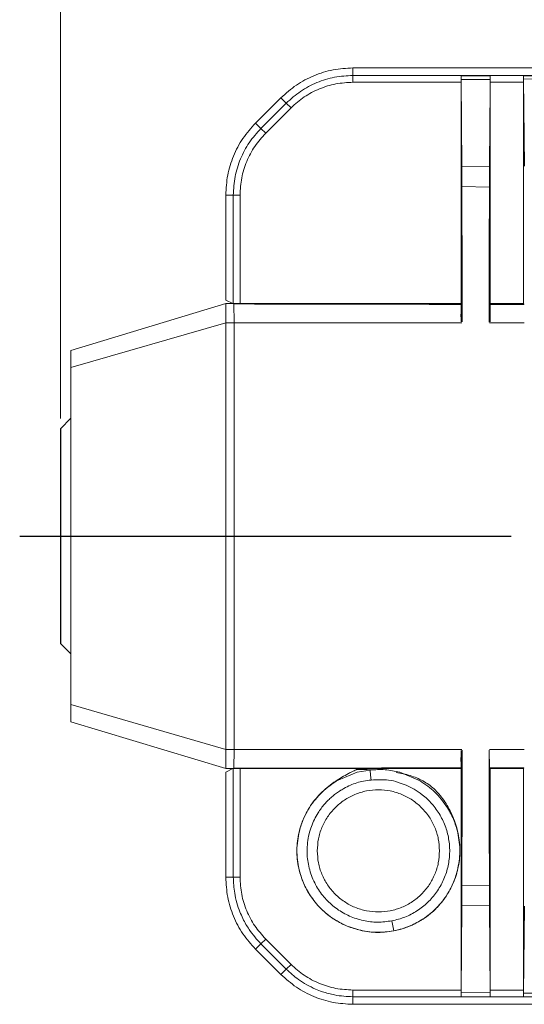
# Model space of a CAD drawing. Units: millimetres. Extents: x 0 to 1377, y 0 to 238.
# Drawn here: x 945 to 970, y 152 to 200 of the extents above; entities that cross this region are included whole.
import ezdxf

# ---------------------------------------------------------------- set-up
doc = ezdxf.new("R2010")
doc.units = ezdxf.units.MM
doc.header["$LTSCALE"] = 4
doc.linetypes.add('CENTER', pattern=[7, 4, -1, 1, -1])
doc.layers.add('CEN', color=1, linetype='CENTER')

msp = doc.modelspace()

# ---------------------------------------------------------------- linework, layer by layer
at = {"color": 7, "linetype": 'Continuous', "lineweight": 15}
for p, q in [((947.043, 180.618), (947.043, 209.69)), ((961.4, 197.473), (961.4, 197.844)), ((994.915, 197.844), (961.4, 197.844)), ((961.4, 197.143), (961.4, 197.473)), ((961.4, 197.473), (966.704, 197.473)), ((966.704, 197.468), (966.704, 197.473)), ((966.704, 197.468), (968.143, 197.468)), ((966.704, 197.468), (966.704, 197.465)), ((966.704, 197.465), (966.704, 197.143)), ((966.704, 197.465), (966.707, 197.462)), ((968.143, 197.465), (966.704, 197.465)), ((966.709, 197.271), (966.707, 197.462)), ((968.141, 197.462), (966.707, 197.462)), ((968.139, 197.283), (968.141, 197.462)), ((968.141, 197.462), (968.143, 197.465)), ((969.771, 197.473), (968.143, 197.473)), ((968.143, 197.468), (968.143, 197.473)), ((968.143, 197.465), (968.143, 197.468)), ((968.143, 186.267), (968.143, 197.465)), ((968.143, 197.465), (968.143, 197.465)), ((969.771, 197.468), (971.21, 197.468)), ((969.771, 197.468), (969.771, 197.465)), ((969.771, 197.465), (969.771, 197.143)), ((969.771, 197.465), (969.774, 197.462)), ((969.771, 197.465), (971.21, 197.465)), ((969.774, 197.462), (969.776, 197.295)), ((971.207, 197.462), (969.774, 197.462)), ((966.704, 197.143), (961.4, 197.143)), ((966.704, 197.143), (966.704, 186.267)), ((968.139, 197.283), (966.709, 197.271)), ((966.709, 197.271), (966.744, 192.99)), ((969.771, 197.143), (968.143, 197.143)), ((969.771, 186.267), (969.771, 197.143)), ((971.205, 197.304), (969.776, 197.295)), ((969.814, 193.022), (969.776, 197.295)), ((957.865, 196.379), (956.622, 195.136)), ((956.884, 194.875), (958.126, 196.117)), ((958.126, 196.117), (957.865, 196.379)), ((958.126, 196.117), (958.36, 195.884)), ((958.36, 195.884), (957.117, 194.641)), ((956.884, 194.875), (956.622, 195.136)), ((957.117, 194.641), (956.884, 194.875)), ((966.744, 192.99), (968.102, 193.006)), ((955.158, 191.601), (955.158, 186.437)), ((955.528, 191.601), (955.158, 191.601)), ((955.858, 191.601), (955.528, 191.601)), ((955.528, 186.267), (955.528, 191.601)), ((955.858, 186.267), (955.858, 191.601)), ((968.097, 191.991), (966.749, 192.012)), ((947.558, 183.959), (955.159, 186.267)), ((955.158, 186.437), (955.499, 186.267)), ((955.159, 185.329), (955.159, 186.267)), ((955.159, 186.267), (955.551, 186.267)), ((955.533, 186.267), (955.528, 186.267)), ((955.533, 186.267), (955.858, 186.267)), ((955.551, 186.267), (955.568, 185.329)), ((966.704, 186.267), (955.858, 186.267)), ((966.731, 185.412), (966.717, 186.254)), ((968.104, 186.217), (968.143, 186.267)), ((969.771, 186.267), (968.143, 186.267)), ((968.088, 185.366), (968.104, 186.217)), ((968.119, 186.227), (969.796, 186.225)), ((968.143, 186.227), (968.143, 185.373)), ((955.159, 185.329), (947.558, 183.122)), ((955.568, 185.329), (955.159, 185.329)), ((947.558, 183.959), (947.558, 183.122)), ((947.558, 180.633), (947.043, 180.118)), ((947.043, 169.569), (947.558, 169.054)), ((947.558, 166.565), (955.159, 164.358)), ((947.558, 166.565), (947.558, 165.728)), ((955.159, 163.42), (947.558, 165.728)), ((955.159, 164.358), (955.568, 164.358)), ((955.159, 163.42), (955.159, 164.358)), ((955.568, 164.358), (955.551, 163.42)), ((966.717, 163.434), (966.731, 164.275)), ((968.104, 163.47), (968.088, 164.316)), ((955.498, 163.42), (955.158, 163.25)), ((955.158, 163.25), (955.158, 158.086)), ((955.551, 163.42), (955.159, 163.42)), ((955.528, 158.086), (955.528, 163.42)), ((955.551, 163.42), (955.858, 163.42)), ((966.704, 163.42), (955.858, 163.42)), ((955.858, 158.086), (955.858, 163.42)), ((960.667, 162.857), (961.606, 163.246)), ((961.606, 163.246), (962.242, 163.354)), ((963.701, 163.243), (964.694, 162.818)), ((966.704, 152.544), (966.704, 163.42)), ((968.143, 163.42), (968.104, 163.47)), ((969.796, 163.462), (968.119, 163.46)), ((968.143, 152.214), (968.143, 163.42)), ((969.771, 163.42), (968.143, 163.42)), ((969.771, 163.42), (969.771, 152.544)), ((955.158, 158.086), (955.528, 158.086)), ((955.858, 158.086), (955.528, 158.086)), ((966.749, 157.675), (968.097, 157.696)), ((966.709, 152.416), (966.744, 156.697)), ((968.102, 156.681), (966.744, 156.697)), ((968.139, 152.404), (968.102, 156.681)), ((969.776, 152.392), (969.813, 156.665)), ((963.405, 155.453), (963.31, 155.944)), ((963.405, 155.453), (963.556, 155.485)), ((956.622, 154.551), (956.884, 154.812)), ((956.884, 154.812), (957.117, 155.046)), ((958.126, 153.57), (956.884, 154.812)), ((957.117, 155.046), (958.36, 153.803)), ((956.622, 154.551), (957.865, 153.308)), ((957.865, 153.308), (958.126, 153.57)), ((958.36, 153.803), (958.126, 153.57)), ((961.4, 152.544), (966.704, 152.544)), ((961.4, 152.544), (961.4, 152.214)), ((966.704, 152.544), (966.704, 152.219)), ((966.709, 152.416), (966.707, 152.216)), ((966.709, 152.416), (968.139, 152.404)), ((968.139, 152.404), (968.141, 152.216)), ((968.143, 152.544), (969.771, 152.544)), ((969.771, 152.544), (969.771, 152.219)), ((969.774, 152.216), (969.776, 152.392)), ((969.776, 152.392), (971.205, 152.383)), ((966.704, 152.214), (961.4, 152.214)), ((961.4, 152.214), (961.4, 151.844)), ((966.704, 152.219), (966.704, 152.214)), ((966.704, 152.219), (966.704, 152.214)), ((966.707, 152.216), (966.704, 152.214)), ((966.704, 152.214), (968.143, 152.214)), ((968.141, 152.216), (966.707, 152.216)), ((968.143, 152.214), (968.141, 152.216)), ((968.143, 152.214), (968.143, 152.214)), ((969.771, 152.214), (968.143, 152.214)), ((969.771, 152.219), (969.771, 152.214)), ((969.771, 152.214), (969.774, 152.216)), ((969.771, 152.214), (971.21, 152.214)), ((971.207, 152.217), (969.774, 152.216)), ((961.4, 151.844), (994.915, 151.844))]:
    msp.add_line(p, q, dxfattribs=at)
msp.add_line((947.043, 180.118), (947.043, 169.569))
at = {"color": 7, "linetype": 'Continuous', "lineweight": 15, "flags": 128}
msp.add_lwpolyline([(962.292, 162.857), (962.267, 163.104), (962.242, 163.352)], dxfattribs=at)
at = {"color": 7, "linetype": 'Continuous', "lineweight": 15}
for points in [[(961.4, 197.844), (961.073, 197.825), (960.418, 197.788), (959.476, 197.489), (958.598, 197.034), (958.109, 196.597), (957.865, 196.379)], [(958.126, 196.117), (958.353, 196.32), (958.806, 196.724), (959.619, 197.145), (960.491, 197.422), (961.097, 197.456), (961.4, 197.473)], [(956.622, 195.136), (956.404, 194.892), (955.967, 194.403), (955.512, 193.525), (955.213, 192.583), (955.176, 191.928), (955.158, 191.601)], [(955.528, 191.601), (955.545, 191.904), (955.579, 192.51), (955.856, 193.383), (956.277, 194.195), (956.681, 194.648), (956.884, 194.875)], [(955.159, 164.358), (955.159, 166.687), (955.159, 171.344), (955.159, 178.342), (955.159, 183), (955.159, 185.329)], [(959.648, 159.38), (959.66, 159.577), (959.682, 159.969), (959.86, 160.536), (960.138, 161.058), (960.514, 161.515), (960.971, 161.891), (961.493, 162.17), (962.059, 162.342), (962.648, 162.4), (963.237, 162.342), (963.804, 162.17), (964.326, 161.891), (964.783, 161.515), (965.159, 161.058), (965.437, 160.536), (965.615, 159.969), (965.637, 159.577), (965.648, 159.38)], [(965.648, 159.38), (965.637, 159.184), (965.615, 158.791), (965.437, 158.225), (965.159, 157.703), (964.783, 157.245), (964.326, 156.87), (963.804, 156.591), (963.237, 156.419), (962.648, 156.361), (962.059, 156.419), (961.493, 156.591), (960.971, 156.87), (960.514, 157.245), (960.138, 157.703), (959.86, 158.225), (959.682, 158.791), (959.66, 159.184), (959.648, 159.38)], [(955.158, 158.086), (955.176, 157.759), (955.213, 157.104), (955.512, 156.162), (955.967, 155.284), (956.404, 154.795), (956.622, 154.551)], [(957.865, 153.308), (958.109, 153.09), (958.598, 152.653), (959.476, 152.198), (960.418, 151.899), (961.073, 151.862), (961.4, 151.844)]]:
    msp.add_open_spline(points, degree=3, dxfattribs=at)
for points, knots in [([(961.4, 197.143), (961.118, 197.127), (960.555, 197.094), (959.747, 196.835), (958.992, 196.446), (958.571, 196.072), (958.36, 195.884)], [0, 0, 0, 0, 0.250422, 0.500161, 0.749824, 1, 1, 1, 1]), ([(968.139, 197.283), (968.135, 196.852), (968.128, 195.988), (968.118, 194.843), (968.109, 193.849), (968.105, 193.287), (968.102, 193.006)], [0, 0, 0, 0, 0.302953, 0.605906, 0.802953, 1, 1, 1, 1]), ([(957.117, 194.641), (956.93, 194.432), (956.554, 194.011), (956.165, 193.256), (955.905, 192.445), (955.874, 191.882), (955.858, 191.601)], [0, 0, 0, 0, 0.248999, 0.500163, 0.750058, 1, 1, 1, 1]), ([(968.097, 191.991), (968.097, 192.039), (968.097, 192.133), (968.098, 192.274), (968.098, 192.414), (968.099, 192.584), (968.1, 192.784), (968.102, 192.932), (968.102, 193.006)], [0, 0, 0, 0, 0.134617, 0.269541, 0.404158, 0.539081, 0.768775, 1, 1, 1, 1]), ([(966.749, 192.012), (966.748, 192.181), (966.748, 192.519), (966.745, 192.833), (966.744, 192.99)], [0, 0, 0, 0, 0.499867, 1, 1, 1, 1]), ([(966.749, 192.012), (966.75, 191.459), (966.752, 190.353), (966.754, 188.692), (966.756, 187.03), (966.758, 185.92), (966.758, 185.365)], [0, 0, 0, 0, 0.2499401, 0.4999041, 0.74994, 1, 1, 1, 1]), ([(968.088, 185.361), (968.088, 185.914), (968.089, 187.02), (968.092, 188.678), (968.094, 190.336), (968.096, 191.439), (968.097, 191.991)], [0, 0, 0, 0, 0.24994, 0.499905, 0.74994, 1, 1, 1, 1]), ([(955.545, 186.249), (956.231, 186.248), (957.612, 186.244), (959.708, 186.24), (961.313, 186.237), (962.418, 186.235), (963.005, 186.234), (963.577, 186.233), (964.082, 186.232), (964.549, 186.232), (965.026, 186.231), (965.523, 186.23), (965.993, 186.23), (966.38, 186.229), (966.616, 186.229), (966.724, 186.228)], [0, 0, 0, 0, 0.18467, 0.371616, 0.563208, 0.615459, 0.667851, 0.720385, 0.768721, 0.803392, 0.845316, 0.896468, 0.936645, 0.971155, 1, 1, 1, 1]), ([(966.717, 186.254), (966.714, 186.217), (966.707, 186.143), (966.704, 186.034), (966.704, 185.914), (966.706, 185.765), (966.696, 185.592), (966.72, 185.47), (966.731, 185.412)], [0, 0, 0, 0, 0.130545, 0.263635, 0.386241, 0.55951, 0.792161, 1, 1, 1, 1]), ([(969.796, 186.225), (969.791, 186.231), (969.786, 186.237), (969.783, 186.243), (969.782, 186.243), (969.781, 186.246), (969.778, 186.253), (969.774, 186.261), (969.771, 186.267)], [0, 0, 0, 0, 0.421277, 0.422421, 0.432413, 0.461035, 0.570742, 1, 1, 1, 1]), ([(966.704, 185.372), (966.704, 185.4), (966.704, 185.466), (966.704, 185.609), (966.704, 185.783), (966.704, 185.947), (966.704, 186.089), (966.704, 186.165), (966.704, 186.221)], [0, 0, 0, 0, 0.077835, 0.180258, 0.511504, 0.669631, 0.754598, 1, 1, 1, 1]), ([(966.742, 186.221), (966.744, 186.165), (966.746, 186.089), (966.748, 185.948), (966.751, 185.783), (966.755, 185.609), (966.757, 185.466), (966.758, 185.4), (966.758, 185.372)], [0, 0, 0, 0, 0.245192, 0.329814, 0.488304, 0.819575, 0.922031, 1, 1, 1, 1]), ([(966.737, 185.329), (965.816, 185.329), (964.193, 185.329), (961.869, 185.329), (959.764, 185.328), (957.662, 185.328), (956.262, 185.328), (955.562, 185.328)], [0, 0, 0, 0, 0.246419, 0.434743, 0.623095, 0.811533, 1, 1, 1, 1]), ([(955.562, 185.328), (955.564, 183.586), (955.567, 180.101), (955.569, 174.859), (955.567, 169.608), (955.564, 166.109), (955.562, 164.359)], [0, 0, 0, 0, 0.249394, 0.499029, 0.749393, 1, 1, 1, 1]), ([(955.568, 164.358), (955.57, 166.687), (955.574, 171.344), (955.574, 178.342), (955.57, 183), (955.568, 185.329)], [0, 0, 0, 0, 0.333333, 0.666667, 1, 1, 1, 1]), ([(969.808, 185.329), (969.666, 185.329), (969.382, 185.329), (968.956, 185.329), (968.529, 185.329), (968.245, 185.329), (968.103, 185.329)], [0, 0, 0, 0, 0.249996, 0.499994, 0.749996, 1, 1, 1, 1]), ([(947.558, 166.565), (947.558, 168.404), (947.558, 172.082), (947.558, 177.605), (947.558, 181.283), (947.558, 183.122)], [0, 0, 0, 0, 0.333392, 0.666607, 1, 1, 1, 1]), ([(955.562, 164.359), (956.477, 164.359), (958.092, 164.359), (960.411, 164.359), (962.516, 164.358), (964.625, 164.358), (966.033, 164.358), (966.737, 164.358)], [0, 0, 0, 0, 0.246418, 0.434742, 0.623094, 0.811532, 1, 1, 1, 1]), ([(966.731, 164.275), (966.72, 164.191), (966.697, 164.005), (966.702, 163.724), (966.712, 163.528), (966.717, 163.434)], [0, 0, 0, 0, 0.2998645, 0.6671129, 1, 1, 1, 1]), ([(966.704, 163.467), (966.704, 163.468), (966.704, 163.477), (966.704, 163.525), (966.704, 163.655), (966.704, 163.908), (966.704, 164.16), (966.704, 164.315)], [0, 0, 0, 0, 0.02692, 0.127363, 0.170185, 0.491294, 1, 1, 1, 1]), ([(966.758, 164.315), (966.756, 164.159), (966.752, 163.93), (966.748, 163.692), (966.746, 163.587), (966.745, 163.531), (966.744, 163.494), (966.743, 163.471), (966.743, 163.468), (966.742, 163.467)], [0, 0, 0, 0, 0.50876, 0.751305, 0.828984, 0.872595, 0.948579, 0.976939, 1, 1, 1, 1]), ([(966.758, 164.322), (966.758, 163.767), (966.757, 162.658), (966.754, 160.996), (966.752, 159.335), (966.75, 158.228), (966.749, 157.675)], [0, 0, 0, 0, 0.24994, 0.499904, 0.74994, 1, 1, 1, 1]), ([(968.097, 157.696), (968.096, 158.247), (968.094, 159.35), (968.092, 161.006), (968.089, 162.663), (968.088, 163.769), (968.088, 164.323)], [0, 0, 0, 0, 0.249941, 0.499905, 0.749941, 1, 1, 1, 1]), ([(968.106, 164.358), (968.248, 164.358), (968.532, 164.358), (968.957, 164.358), (969.383, 164.358), (969.666, 164.358), (969.808, 164.358)], [0, 0, 0, 0, 0.249996, 0.499994, 0.749996, 1, 1, 1, 1]), ([(966.723, 163.459), (966.174, 163.458), (965.15, 163.456), (963.555, 163.454), (961.967, 163.451), (960.319, 163.448), (958.712, 163.445), (957.122, 163.441), (956.069, 163.439), (955.545, 163.438)], [0, 0, 0, 0, 0.147038, 0.274271, 0.427293, 0.5726, 0.716442, 0.858905, 1, 1, 1, 1]), ([(962.396, 163.357), (962.297, 163.362), (962.149, 163.37), (961.954, 163.377), (961.811, 163.381), (961.702, 163.383), (961.635, 163.384), (961.612, 163.384), (961.605, 163.384), (961.602, 163.384), (961.601, 163.384), (961.601, 163.384), (961.6, 163.384), (961.595, 163.382), (961.586, 163.378), (961.572, 163.372), (961.499, 163.339), (961.364, 163.276), (961.131, 163.157), (960.858, 163.004), (960.415, 162.724), (959.86, 162.297), (959.295, 161.621), (958.889, 160.831), (958.658, 159.974), (958.622, 159.085), (958.791, 158.212), (959.141, 157.393), (959.659, 156.672), (960.323, 156.075), (960.853, 155.816), (961.119, 155.686)], [0, 0, 0, 0, 0.027499, 0.041199, 0.054419, 0.067161, 0.071563, 0.073074, 0.073522, 0.073677, 0.073737, 0.07378, 0.073818, 0.074138, 0.075048, 0.076512, 0.078529, 0.097326, 0.117798, 0.151443, 0.18431, 0.263693, 0.345398, 0.427299, 0.509163, 0.590482, 0.672654, 0.754588, 0.836388, 0.918106, 1, 1, 1, 1]), ([(962.396, 163.357), (962.297, 163.362), (962.149, 163.37), (961.954, 163.377), (961.811, 163.381), (961.702, 163.383), (961.635, 163.384), (961.612, 163.384), (961.605, 163.384), (961.602, 163.384), (961.601, 163.384), (961.601, 163.384), (961.6, 163.384), (961.595, 163.382), (961.586, 163.378), (961.572, 163.372), (961.499, 163.339), (961.364, 163.276), (961.131, 163.157), (960.858, 163.004), (960.415, 162.724), (959.86, 162.297), (959.295, 161.621), (958.889, 160.831), (958.658, 159.974), (958.622, 159.085), (958.791, 158.212), (959.141, 157.393), (959.659, 156.672), (960.323, 156.075), (960.853, 155.816), (961.119, 155.686)], [0, 0, 0, 0, 0.027499, 0.041199, 0.054419, 0.067161, 0.071563, 0.073074, 0.073522, 0.073677, 0.073737, 0.07378, 0.073818, 0.074138, 0.075048, 0.076512, 0.078529, 0.097326, 0.117798, 0.151443, 0.18431, 0.263693, 0.345398, 0.427299, 0.509163, 0.590482, 0.672654, 0.754588, 0.836388, 0.918106, 1, 1, 1, 1]), ([(962.396, 163.357), (962.297, 163.362), (962.149, 163.37), (961.954, 163.377), (961.811, 163.381), (961.702, 163.383), (961.635, 163.384), (961.612, 163.384), (961.605, 163.384), (961.602, 163.384), (961.601, 163.384), (961.601, 163.384), (961.6, 163.384), (961.595, 163.382), (961.586, 163.378), (961.572, 163.372), (961.499, 163.339), (961.364, 163.276), (961.131, 163.157), (960.858, 163.004), (960.415, 162.724), (959.86, 162.297), (959.295, 161.621), (958.889, 160.831), (958.658, 159.974), (958.622, 159.085), (958.791, 158.212), (959.141, 157.393), (959.659, 156.672), (960.323, 156.075), (960.853, 155.816), (961.119, 155.686)], [0, 0, 0, 0, 0.027499, 0.041199, 0.054419, 0.067161, 0.071563, 0.073074, 0.073522, 0.073677, 0.073737, 0.07378, 0.073818, 0.074138, 0.075048, 0.076512, 0.078529, 0.097326, 0.117798, 0.151443, 0.18431, 0.263693, 0.345398, 0.427299, 0.509163, 0.590482, 0.672654, 0.754588, 0.836388, 0.918106, 1, 1, 1, 1]), ([(962.396, 163.357), (962.297, 163.362), (962.149, 163.37), (961.954, 163.377), (961.811, 163.381), (961.702, 163.383), (961.635, 163.384), (961.612, 163.384), (961.605, 163.384), (961.602, 163.384), (961.601, 163.384), (961.601, 163.384), (961.6, 163.384), (961.595, 163.382), (961.586, 163.378), (961.572, 163.372), (961.499, 163.339), (961.364, 163.276), (961.131, 163.157), (960.858, 163.004), (960.415, 162.724), (959.86, 162.297), (959.295, 161.621), (958.889, 160.831), (958.658, 159.974), (958.622, 159.085), (958.791, 158.212), (959.141, 157.393), (959.659, 156.672), (960.323, 156.075), (960.853, 155.816), (961.119, 155.686)], [0, 0, 0, 0, 0.027499, 0.041199, 0.054419, 0.067161, 0.071563, 0.073074, 0.073522, 0.073677, 0.073737, 0.07378, 0.073818, 0.074138, 0.075048, 0.076512, 0.078529, 0.097326, 0.117798, 0.151443, 0.18431, 0.263693, 0.345398, 0.427299, 0.509163, 0.590482, 0.672654, 0.754588, 0.836388, 0.918106, 1, 1, 1, 1]), ([(962.396, 163.357), (962.297, 163.362), (962.149, 163.37), (961.954, 163.377), (961.811, 163.381), (961.702, 163.383), (961.635, 163.384), (961.612, 163.384), (961.605, 163.384), (961.602, 163.384), (961.601, 163.384), (961.601, 163.384), (961.6, 163.384), (961.595, 163.382), (961.586, 163.378), (961.572, 163.372), (961.499, 163.339), (961.364, 163.276), (961.131, 163.157), (960.858, 163.004), (960.415, 162.724), (959.86, 162.297), (959.295, 161.621), (958.889, 160.831), (958.658, 159.974), (958.622, 159.085), (958.791, 158.212), (959.141, 157.393), (959.659, 156.672), (960.323, 156.075), (960.853, 155.816), (961.119, 155.686)], [0, 0, 0, 0, 0.027499, 0.041199, 0.054419, 0.067161, 0.071563, 0.073074, 0.073522, 0.073677, 0.073737, 0.07378, 0.073818, 0.074138, 0.075048, 0.076512, 0.078529, 0.097326, 0.117798, 0.151443, 0.18431, 0.263693, 0.345398, 0.427299, 0.509163, 0.590482, 0.672654, 0.754588, 0.836388, 0.918106, 1, 1, 1, 1]), ([(962.396, 163.357), (962.297, 163.362), (962.149, 163.37), (961.954, 163.377), (961.811, 163.381), (961.702, 163.383), (961.635, 163.384), (961.612, 163.384), (961.605, 163.384), (961.602, 163.384), (961.601, 163.384), (961.601, 163.384), (961.6, 163.384), (961.595, 163.382), (961.586, 163.378), (961.572, 163.372), (961.499, 163.339), (961.364, 163.276), (961.131, 163.157), (960.858, 163.004), (960.415, 162.724), (959.86, 162.297), (959.295, 161.621), (958.889, 160.831), (958.658, 159.974), (958.622, 159.085), (958.791, 158.212), (959.141, 157.393), (959.659, 156.672), (960.323, 156.075), (960.853, 155.816), (961.119, 155.686)], [0, 0, 0, 0, 0.027499, 0.041199, 0.054419, 0.067161, 0.071563, 0.073074, 0.073522, 0.073677, 0.073737, 0.07378, 0.073818, 0.074138, 0.075048, 0.076512, 0.078529, 0.097326, 0.117798, 0.151443, 0.18431, 0.263693, 0.345398, 0.427299, 0.509163, 0.590482, 0.672654, 0.754588, 0.836388, 0.918106, 1, 1, 1, 1]), ([(962.396, 163.357), (962.297, 163.362), (962.149, 163.37), (961.954, 163.377), (961.811, 163.381), (961.702, 163.383), (961.635, 163.384), (961.612, 163.384), (961.605, 163.384), (961.602, 163.384), (961.601, 163.384), (961.601, 163.384), (961.6, 163.384), (961.595, 163.382), (961.586, 163.378), (961.572, 163.372), (961.499, 163.339), (961.364, 163.276), (961.131, 163.157), (960.858, 163.004), (960.415, 162.724), (959.86, 162.297), (959.295, 161.621), (958.889, 160.831), (958.658, 159.974), (958.622, 159.085), (958.791, 158.212), (959.141, 157.393), (959.659, 156.672), (960.323, 156.075), (960.853, 155.816), (961.119, 155.686)], [0, 0, 0, 0, 0.027499, 0.041199, 0.054419, 0.067161, 0.071563, 0.073074, 0.073522, 0.073677, 0.073737, 0.07378, 0.073818, 0.074138, 0.075048, 0.076512, 0.078529, 0.097326, 0.117798, 0.151443, 0.18431, 0.263693, 0.345398, 0.427299, 0.509163, 0.590482, 0.672654, 0.754588, 0.836388, 0.918106, 1, 1, 1, 1]), ([(962.396, 163.357), (962.297, 163.362), (962.149, 163.37), (961.954, 163.377), (961.811, 163.381), (961.702, 163.383), (961.635, 163.384), (961.612, 163.384), (961.605, 163.384), (961.602, 163.384), (961.601, 163.384), (961.601, 163.384), (961.6, 163.384), (961.595, 163.382), (961.586, 163.378), (961.572, 163.372), (961.499, 163.339), (961.364, 163.276), (961.131, 163.157), (960.858, 163.004), (960.415, 162.724), (959.86, 162.297), (959.295, 161.621), (958.889, 160.831), (958.658, 159.974), (958.622, 159.085), (958.791, 158.212), (959.141, 157.393), (959.659, 156.672), (960.323, 156.075), (960.853, 155.816), (961.119, 155.686)], [0, 0, 0, 0, 0.027499, 0.041199, 0.054419, 0.067161, 0.071563, 0.073074, 0.073522, 0.073677, 0.073737, 0.07378, 0.073818, 0.074138, 0.075048, 0.076512, 0.078529, 0.097326, 0.117798, 0.151443, 0.18431, 0.263693, 0.345398, 0.427299, 0.509163, 0.590482, 0.672654, 0.754588, 0.836388, 0.918106, 1, 1, 1, 1]), ([(961.119, 155.686), (961.398, 155.59), (961.956, 155.398), (962.847, 155.35), (963.723, 155.495), (964.549, 155.827), (965.286, 156.325), (965.889, 156.979), (966.333, 157.748), (966.603, 158.59), (966.67, 159.324), (966.624, 159.91), (966.516, 160.485), (966.286, 161.158), (965.952, 161.759), (965.637, 162.167), (965.389, 162.424), (965.121, 162.642), (964.742, 162.881), (964.208, 163.105), (963.754, 163.193), (963.521, 163.239)], [0, 0, 0, 0, 0.066468, 0.132779, 0.199161, 0.265671, 0.332352, 0.398429, 0.464896, 0.531376, 0.59682, 0.629976, 0.663917, 0.728708, 0.789863, 0.818127, 0.845079, 0.870399, 0.895781, 0.946266, 1, 1, 1, 1]), ([(961.119, 155.686), (961.398, 155.59), (961.956, 155.398), (962.847, 155.35), (963.723, 155.495), (964.549, 155.827), (965.286, 156.325), (965.889, 156.979), (966.333, 157.748), (966.603, 158.59), (966.67, 159.324), (966.624, 159.91), (966.516, 160.485), (966.286, 161.158), (965.952, 161.759), (965.637, 162.167), (965.389, 162.424), (965.121, 162.642), (964.742, 162.881), (964.208, 163.105), (963.754, 163.193), (963.521, 163.239)], [0, 0, 0, 0, 0.066468, 0.132779, 0.199161, 0.265671, 0.332352, 0.398429, 0.464896, 0.531376, 0.59682, 0.629976, 0.663917, 0.728708, 0.789863, 0.818127, 0.845079, 0.870399, 0.895781, 0.946266, 1, 1, 1, 1]), ([(961.119, 155.686), (961.398, 155.59), (961.956, 155.398), (962.847, 155.35), (963.723, 155.495), (964.549, 155.827), (965.286, 156.325), (965.889, 156.979), (966.333, 157.748), (966.603, 158.59), (966.67, 159.324), (966.624, 159.91), (966.516, 160.485), (966.286, 161.158), (965.952, 161.759), (965.637, 162.167), (965.389, 162.424), (965.121, 162.642), (964.742, 162.881), (964.208, 163.105), (963.754, 163.193), (963.521, 163.239)], [0, 0, 0, 0, 0.066468, 0.132779, 0.199161, 0.265671, 0.332352, 0.398429, 0.464896, 0.531376, 0.59682, 0.629976, 0.663917, 0.728708, 0.789863, 0.818127, 0.845079, 0.870399, 0.895781, 0.946266, 1, 1, 1, 1]), ([(961.119, 155.686), (961.398, 155.59), (961.956, 155.398), (962.847, 155.35), (963.723, 155.495), (964.549, 155.827), (965.286, 156.325), (965.889, 156.979), (966.333, 157.748), (966.603, 158.59), (966.67, 159.324), (966.624, 159.91), (966.516, 160.485), (966.286, 161.158), (965.952, 161.759), (965.637, 162.167), (965.389, 162.424), (965.121, 162.642), (964.742, 162.881), (964.208, 163.105), (963.754, 163.193), (963.521, 163.239)], [0, 0, 0, 0, 0.066468, 0.132779, 0.199161, 0.265671, 0.332352, 0.398429, 0.464896, 0.531376, 0.59682, 0.629976, 0.663917, 0.728708, 0.789863, 0.818127, 0.845079, 0.870399, 0.895781, 0.946266, 1, 1, 1, 1]), ([(961.119, 155.686), (961.398, 155.59), (961.956, 155.398), (962.847, 155.35), (963.723, 155.495), (964.549, 155.827), (965.286, 156.325), (965.889, 156.979), (966.333, 157.748), (966.603, 158.59), (966.67, 159.324), (966.624, 159.91), (966.516, 160.485), (966.286, 161.158), (965.952, 161.759), (965.637, 162.167), (965.389, 162.424), (965.121, 162.642), (964.742, 162.881), (964.208, 163.105), (963.754, 163.193), (963.521, 163.239)], [0, 0, 0, 0, 0.066468, 0.132779, 0.199161, 0.265671, 0.332352, 0.398429, 0.464896, 0.531376, 0.59682, 0.629976, 0.663917, 0.728708, 0.789863, 0.818127, 0.845079, 0.870399, 0.895781, 0.946266, 1, 1, 1, 1]), ([(961.119, 155.686), (961.398, 155.59), (961.956, 155.398), (962.847, 155.35), (963.723, 155.495), (964.549, 155.827), (965.286, 156.325), (965.889, 156.979), (966.333, 157.748), (966.603, 158.59), (966.67, 159.324), (966.624, 159.91), (966.516, 160.485), (966.286, 161.158), (965.952, 161.759), (965.637, 162.167), (965.389, 162.424), (965.121, 162.642), (964.742, 162.881), (964.208, 163.105), (963.754, 163.193), (963.521, 163.239)], [0, 0, 0, 0, 0.066468, 0.132779, 0.199161, 0.265671, 0.332352, 0.398429, 0.464896, 0.531376, 0.59682, 0.629976, 0.663917, 0.728708, 0.789863, 0.818127, 0.845079, 0.870399, 0.895781, 0.946266, 1, 1, 1, 1]), ([(961.119, 155.686), (961.398, 155.59), (961.956, 155.398), (962.847, 155.35), (963.723, 155.495), (964.549, 155.827), (965.286, 156.325), (965.889, 156.979), (966.333, 157.748), (966.603, 158.59), (966.67, 159.324), (966.624, 159.91), (966.516, 160.485), (966.286, 161.158), (965.952, 161.759), (965.637, 162.167), (965.389, 162.424), (965.121, 162.642), (964.742, 162.881), (964.208, 163.105), (963.754, 163.193), (963.521, 163.239)], [0, 0, 0, 0, 0.066468, 0.132779, 0.199161, 0.265671, 0.332352, 0.398429, 0.464896, 0.531376, 0.59682, 0.629976, 0.663917, 0.728708, 0.789863, 0.818127, 0.845079, 0.870399, 0.895781, 0.946266, 1, 1, 1, 1]), ([(961.119, 155.686), (961.398, 155.59), (961.956, 155.398), (962.847, 155.35), (963.723, 155.495), (964.549, 155.827), (965.286, 156.325), (965.889, 156.979), (966.333, 157.748), (966.603, 158.59), (966.67, 159.324), (966.624, 159.91), (966.516, 160.485), (966.286, 161.158), (965.952, 161.759), (965.637, 162.167), (965.389, 162.424), (965.121, 162.642), (964.742, 162.881), (964.208, 163.105), (963.754, 163.193), (963.521, 163.239)], [0, 0, 0, 0, 0.066468, 0.132779, 0.199161, 0.265671, 0.332352, 0.398429, 0.464896, 0.531376, 0.59682, 0.629976, 0.663917, 0.728708, 0.789863, 0.818127, 0.845079, 0.870399, 0.895781, 0.946266, 1, 1, 1, 1]), ([(962.242, 163.354), (962.486, 163.37), (962.978, 163.402), (963.459, 163.296), (963.701, 163.243)], [0, 0, 0, 0, 0.497949, 1, 1, 1, 1]), ([(969.771, 163.42), (969.774, 163.426), (969.778, 163.434), (969.781, 163.442), (969.782, 163.444), (969.783, 163.444), (969.783, 163.444), (969.783, 163.444), (969.783, 163.444), (969.786, 163.45), (969.791, 163.456), (969.796, 163.462)], [0, 0, 0, 0, 0.4322831, 0.5410576, 0.568603, 0.5756653, 0.5775188, 0.5780262, 0.578175, 0.5782539, 1, 1, 1, 1]), ([(963.31, 155.944), (963.076, 155.913), (962.608, 155.851), (961.901, 155.938), (961.226, 156.157), (960.608, 156.507), (960.074, 156.975), (959.707, 157.456), (959.472, 157.892), (959.327, 158.254), (959.225, 158.623), (959.163, 158.992), (959.141, 159.38), (959.163, 159.791), (959.238, 160.2), (959.353, 160.58), (959.501, 160.927), (959.666, 161.222), (959.837, 161.47), (960.001, 161.675), (960.176, 161.862), (960.359, 162.031), (960.547, 162.184), (960.747, 162.325), (960.987, 162.47), (961.266, 162.611), (961.588, 162.731), (961.93, 162.817), (962.168, 162.844), (962.292, 162.859)], [0, 0, 0, 0, 0.062454, 0.124905, 0.187358, 0.249813, 0.312269, 0.37472, 0.409286, 0.443613, 0.478132, 0.510562, 0.54284, 0.581167, 0.619607, 0.653047, 0.686233, 0.719556, 0.742875, 0.766077, 0.789291, 0.810719, 0.832177, 0.853765, 0.875577, 0.906606, 0.936626, 0.966751, 1, 1, 1, 1]), ([(959.268, 161.519), (959.461, 161.785), (959.845, 162.316), (960.393, 162.677), (960.667, 162.857)], [0, 0, 0, 0, 0.499948, 1, 1, 1, 1]), ([(962.292, 162.859), (962.441, 162.866), (962.726, 162.88), (963.176, 162.88), (963.601, 162.757), (964.023, 162.609), (964.423, 162.409), (964.86, 162.113), (965.301, 161.698), (965.691, 161.152), (965.973, 160.543), (966.132, 159.892), (966.167, 159.222), (966.071, 158.558), (965.855, 157.923), (965.519, 157.342), (965.082, 156.833), (964.553, 156.421), (963.959, 156.105), (963.526, 155.997), (963.31, 155.944)], [0, 0, 0, 0, 0.041791, 0.080443, 0.125527, 0.165129, 0.206242, 0.250556, 0.313007, 0.375472, 0.43793, 0.500406, 0.562809, 0.625302, 0.687795, 0.750199, 0.812672, 0.875094, 0.937563, 1, 1, 1, 1]), ([(964.694, 162.818), (964.947, 162.647), (965.455, 162.304), (965.818, 161.811), (966, 161.564)], [0, 0, 0, 0, 0.499904, 1, 1, 1, 1]), ([(966, 161.564), (966.12, 161.361), (966.36, 160.955), (966.485, 160.5), (966.548, 160.272)], [0, 0, 0, 0, 0.4999982, 1, 1, 1, 1]), ([(958.769, 160.356), (958.829, 160.56), (958.949, 160.967), (959.162, 161.335), (959.268, 161.519)], [0, 0, 0, 0, 0.500046, 1, 1, 1, 1]), ([(958.753, 158.474), (958.699, 158.788), (958.592, 159.416), (958.71, 160.042), (958.769, 160.356)], [0, 0, 0, 0, 0.499695, 1, 1, 1, 1]), ([(966.548, 160.272), (966.6, 159.962), (966.703, 159.341), (966.587, 158.722), (966.529, 158.413)], [0, 0, 0, 0, 0.499683, 1, 1, 1, 1]), ([(959.301, 157.191), (959.181, 157.393), (958.942, 157.796), (958.816, 158.248), (958.753, 158.474)], [0, 0, 0, 0, 0.5000369, 1, 1, 1, 1]), ([(965.988, 157.179), (966.104, 157.373), (966.336, 157.762), (966.465, 158.196), (966.529, 158.413)], [0, 0, 0, 0, 0.499695, 1, 1, 1, 1]), ([(956.884, 154.812), (956.681, 155.038), (956.41, 155.34), (956.143, 155.774), (955.989, 156.063), (955.769, 156.562), (955.569, 157.242), (955.541, 157.824), (955.528, 158.086)], [0, 0, 0, 0, 0.250059, 0.333584, 0.420836, 0.519694, 0.783793, 1, 1, 1, 1]), ([(955.858, 158.086), (955.873, 157.806), (955.905, 157.243), (956.165, 156.434), (956.554, 155.678), (956.929, 155.257), (957.117, 155.046)], [0, 0, 0, 0, 0.2489907, 0.499916, 0.7494643, 1, 1, 1, 1]), ([(968.097, 157.696), (968.098, 157.52), (968.098, 157.169), (968.101, 156.844), (968.102, 156.681)], [0, 0, 0, 0, 0.499955, 1, 1, 1, 1]), ([(966.744, 156.697), (966.745, 156.854), (966.748, 157.168), (966.748, 157.506), (966.749, 157.675)], [0, 0, 0, 0, 0.500134, 1, 1, 1, 1]), ([(960.451, 156.038), (960.23, 156.2), (959.786, 156.525), (959.463, 156.969), (959.301, 157.191)], [0, 0, 0, 0, 0.499886, 1, 1, 1, 1]), ([(964.839, 156.034), (965.06, 156.195), (965.503, 156.517), (965.826, 156.959), (965.988, 157.179)], [0, 0, 0, 0, 0.499869, 1, 1, 1, 1]), ([(961.684, 155.499), (961.467, 155.562), (961.033, 155.689), (960.645, 155.922), (960.451, 156.038)], [0, 0, 0, 0, 0.499946, 1, 1, 1, 1]), ([(963.556, 155.485), (963.782, 155.549), (964.233, 155.676), (964.637, 155.915), (964.839, 156.034)], [0, 0, 0, 0, 0.5001422, 1, 1, 1, 1]), ([(963.405, 155.453), (963.117, 155.413), (962.541, 155.335), (961.97, 155.444), (961.684, 155.499)], [0, 0, 0, 0, 0.499076, 1, 1, 1, 1]), ([(961.4, 152.214), (961.097, 152.23), (960.692, 152.251), (960.196, 152.37), (959.883, 152.465), (959.375, 152.662), (958.753, 153.002), (958.321, 153.394), (958.126, 153.57)], [0, 0, 0, 0, 0.249917, 0.3335, 0.42084, 0.519713, 0.783826, 1, 1, 1, 1]), ([(958.36, 153.803), (958.569, 153.616), (958.99, 153.24), (959.745, 152.853), (960.555, 152.593), (961.118, 152.56), (961.4, 152.544)], [0, 0, 0, 0, 0.248991, 0.499916, 0.749464, 1, 1, 1, 1])]:
    msp.add_open_spline(points, degree=3, knots=knots, dxfattribs=at)
at = {"layer": 'CEN'}
for p, q in [((945.043, 174.843), (955.159, 174.843)), ((953.159, 174.843), (1003.335, 174.843))]:
    msp.add_line(p, q, dxfattribs=at)

doc.saveas('drawing.dxf')
